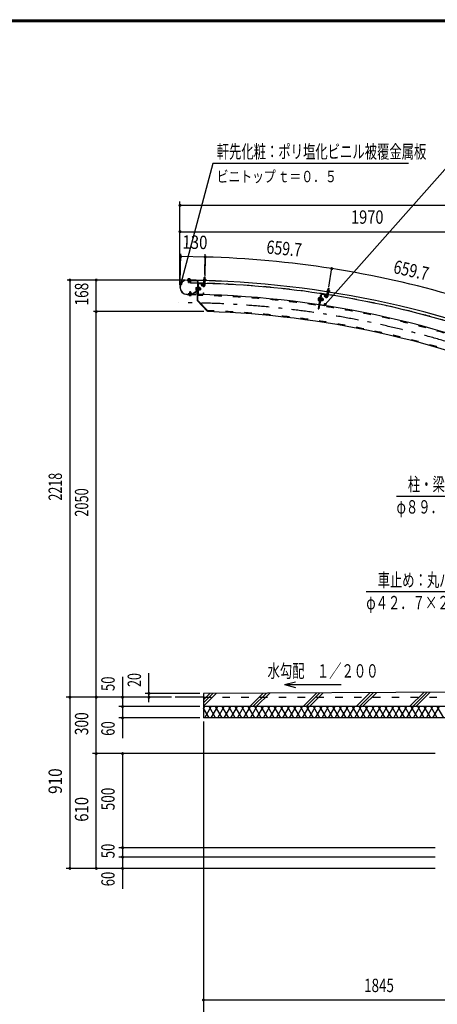
# Model space of a CAD drawing. Extents: x -22513 to 40880, y 700 to 28840.
# Drawn here: x 20952 to 28717, y 10518 to 28840 of the extents above; entities that cross this region are included whole.
import ezdxf
from ezdxf.enums import TextEntityAlignment as Align

# ---------------------------------------------------------------- set-up
doc = ezdxf.new("R2010")
doc.units = 0
doc.header["$LTSCALE"] = 70
doc.header["$MEASUREMENT"] = 0
doc.linetypes.add('CENTER2', pattern=[24, 12, -5, 2, -5])
doc.linetypes.add('DASHED2', pattern=[10, 4, -6])
for name, color, linetype in [('2-02BOLD', 7, 'CONTINUOUS'), ('2-12HIDDEN', 7, 'CONTINUOUS'), ('2-22CENTER', 7, 'CONTINUOUS'), ('2-42THIN', 7, 'CONTINUOUS'), ('2-52DIM', 7, 'CONTINUOUS'), ('2-62HATCH', 7, 'CONTINUOUS'), ('F-F1PAPER', 7, 'CONTINUOUS')]:
    doc.layers.add(name, color=color, linetype=linetype)
doc.styles.get("Standard").update_dxf_attribs({"font": 'txt.shx', "bigfont": 'extfont.shx'})

msp = doc.modelspace()

# ---------------------------------------------------------------- linework, layer by layer
at = {"layer": '2-02BOLD', "color": 7, "linetype": 'Continuous', "ltscale": 0.5}
for p, q in [((24078, 24002), (24078, 23996)), ((24122, 24001), (24078, 24002)), ((24090, 24014), (24090, 24001)), ((24110, 24013), (24110, 24001)), ((24117, 24015), (24120, 24013)), ((24120, 24013), (24120, 24001)), ((24374, 24014), (24408, 24013)), ((24380, 24014), (24381, 24043)), ((24381, 24012), (24380, 23997)), ((24402, 24042), (24381, 24043)), ((24401, 24012), (24400, 23996)), ((24401, 24014), (24402, 24042)), ((24408, 24013), (24411, 24011)), ((24411, 24011), (24410, 23996)), ((24233, 23993), (24069, 23996)), ((24069, 23994), (24232, 23991)), ((24071, 23989), (24071, 23978)), ((24249, 23985), (24071, 23989)), ((24249, 23974), (24071, 23978)), ((24088, 23952), (24089, 23977)), ((24092, 23949), (24088, 23952)), ((24109, 23952), (24088, 23952)), ((24089, 23988), (24089, 23994)), ((24092, 23949), (24106, 23948)), ((24109, 23952), (24106, 23948)), ((24109, 23952), (24110, 23977)), ((24110, 23988), (24110, 23994)), ((24122, 24001), (24121, 23995)), ((24127, 23991), (24127, 23938)), ((24229, 23854), (24231, 23858)), ((24230, 23818), (24247, 23818)), ((24231, 23858), (24248, 23857)), ((24231, 23845), (24248, 23844)), ((24233, 23993), (24232, 23991)), ((24248, 23861), (24247, 23801)), ((24248, 23861), (24254, 23861)), ((24256, 23967), (24249, 23616)), ((24266, 23901), (24254, 23901)), ((24267, 23967), (24260, 23621)), ((24272, 23925), (24268, 23737)), ((24276, 23860), (24270, 23860)), ((24275, 23831), (24283, 23837)), ((24282, 23830), (24275, 23824)), ((24276, 23858), (24283, 23858)), ((24277, 23930), (24360, 23928)), ((24278, 23936), (24360, 23934)), ((24283, 23858), (24282, 23803)), ((24303, 23856), (24283, 23857)), ((24303, 23843), (24283, 23844)), ((24306, 23852), (24303, 23856)), ((24313, 23844), (24306, 23844)), ((24313, 23844), (24312, 23816)), ((24317, 23821), (24312, 23816)), ((24313, 23844), (24318, 23839)), ((24317, 23821), (24318, 23839)), ((24350, 23884), (24326, 23910)), ((24366, 23923), (24365, 23899)), ((24365, 23899), (24371, 23899)), ((24368, 23997), (24412, 23996)), ((24370, 23992), (24370, 23986)), ((24370, 23986), (24410, 23985)), ((24371, 23923), (24371, 23899)), ((24377, 23903), (24379, 23984)), ((24379, 23958), (24400, 23958)), ((24398, 23903), (24400, 23983)), ((24410, 23991), (24410, 23985)), ((24412, 23996), (24412, 23990)), ((26682, 23805), (26686, 23833)), ((26690, 23836), (26686, 23833)), ((26707, 23830), (26686, 23833)), ((26704, 23834), (26690, 23836)), ((26702, 23802), (26707, 23830)), ((26707, 23830), (26704, 23834)), ((24064, 23730), (24222, 23727)), ((24064, 23728), (24222, 23725)), ((24087, 23741), (24087, 23729)), ((24152, 23739), (24087, 23741)), ((24100, 23722), (24100, 23727)), ((24100, 23722), (24144, 23721)), ((24102, 23709), (24102, 23722)), ((24105, 23708), (24102, 23709)), ((24113, 23771), (24112, 23740)), ((24112, 23709), (24112, 23722)), ((24113, 23771), (24116, 23774)), ((24130, 23774), (24116, 23774)), ((24130, 23774), (24134, 23770)), ((24132, 23709), (24132, 23721)), ((24144, 23721), (24144, 23726)), ((24156, 23740), (24249, 23800)), ((24162, 23731), (24255, 23791)), ((24226, 23746), (24226, 23730)), ((24226, 23746), (24228, 23746)), ((24228, 23746), (24227, 23730)), ((24247, 23801), (24253, 23801)), ((24273, 23726), (24356, 23724)), ((24274, 23731), (24356, 23730)), ((24275, 23803), (24282, 23803)), ((24303, 23817), (24282, 23817)), ((24312, 23816), (24305, 23816)), ((24362, 23759), (24362, 23735)), ((26511, 23665), (26504, 23622)), ((26542, 23709), (26505, 23460)), ((26511, 23665), (26514, 23669)), ((26512, 23656), (26528, 23653)), ((26514, 23669), (26530, 23666)), ((26557, 23731), (26516, 23458)), ((26531, 23670), (26522, 23611)), ((26531, 23670), (26536, 23669)), ((26563, 23730), (26535, 23544)), ((26553, 23707), (26542, 23709)), ((26559, 23666), (26550, 23607)), ((26559, 23666), (26553, 23667)), ((26561, 23635), (26553, 23629)), ((26554, 23636), (26562, 23642)), ((26583, 23645), (26563, 23648)), ((26569, 23735), (26651, 23722)), ((26570, 23740), (26651, 23728)), ((26587, 23654), (26580, 23610)), ((26593, 23645), (26586, 23646)), ((26593, 23645), (26597, 23639)), ((26594, 23621), (26597, 23639)), ((26631, 23721), (26614, 23708)), ((26635, 23680), (26614, 23708)), ((26652, 23692), (26631, 23721)), ((26655, 23716), (26652, 23692)), ((26652, 23692), (26657, 23692)), ((26661, 23715), (26657, 23692)), ((26664, 23695), (26677, 23775)), ((26668, 23789), (26711, 23783)), ((26668, 23784), (26668, 23778)), ((26668, 23778), (26707, 23772)), ((26673, 23750), (26694, 23746)), ((26675, 23806), (26709, 23801)), ((26682, 23803), (26679, 23787)), ((26685, 23692), (26698, 23772)), ((26702, 23800), (26699, 23784)), ((26708, 23778), (26707, 23772)), ((26709, 23801), (26712, 23798)), ((26712, 23798), (26709, 23783)), ((26711, 23783), (26710, 23777)), ((24464, 23409), (24260, 23621)), ((26505, 23460), (26516, 23458)), ((26508, 23630), (26525, 23628)), ((26522, 23611), (26528, 23610)), ((26539, 23538), (26621, 23526)), ((26539, 23533), (26620, 23520)), ((26550, 23607), (26544, 23608)), ((26550, 23609), (26557, 23608)), ((26577, 23606), (26557, 23609)), ((26579, 23619), (26559, 23622)), ((26580, 23610), (26577, 23606)), ((26594, 23621), (26588, 23617)), ((26631, 23554), (26627, 23530)), ((26631, 23554), (26637, 23553)), ((26637, 23553), (26633, 23530)), ((30671, 16334), (24370, 16303)), ((24370, 16233), (23845, 16233)), ((24370, 16303), (24370, 15848)), ((30005, 16058), (24370, 16058)), ((30005, 15848), (24370, 15848))]:
    msp.add_line(p, q, dxfattribs=at)
for points in [[(24117, 24015), (24083, 24015), (24080, 24014), (24079, 24002)], [(24374, 24014), (24370, 24013), (24370, 23997)], [(24402, 24042), (24399, 24046), (24385, 24046), (24381, 24043)], [(24229, 23854), (24228, 23810), (24230, 23805), (24247, 23805)], [(24276, 23860), (24275, 23801), (24269, 23801)], [(24306, 23852), (24305, 23808), (24302, 23804), (24282, 23804)], [(24365, 23899), (24341, 23924), (24326, 23910)], [(24368, 23997), (24368, 23992), (24412, 23990)], [(24105, 23708), (24139, 23707), (24142, 23709), (24142, 23721)], [(24113, 23771), (24134, 23770), (24133, 23740)], [(24362, 23759), (24368, 23759), (24367, 23735)], [(26558, 23663), (26565, 23662), (26557, 23608)], [(26587, 23654), (26585, 23658), (26565, 23661)], [(26593, 23645), (26588, 23617), (26582, 23618)], [(26668, 23789), (26667, 23784), (26710, 23777)], [(26675, 23806), (26672, 23805), (26669, 23789)], [(24454, 23419), (24446, 23411), (24249, 23616)], [(26504, 23622), (26506, 23617), (26523, 23615)]]:
    msp.add_lwpolyline(points, dxfattribs=at)
for centre, radius, start, end in [((24085, 24007), 8.11, 50.3078, 88.854), ((24099, 23985), 29.8, 69.0227, 108.6831), ((24115, 24007), 8.11, 88.854, 127.3854), ((24375, 24006), 8.11, 49.9308, 88.4623), ((24390, 23984), 29.8, 68.6332, 108.2936), ((24406, 24005), 8.11, 88.4623, 127.0085), ((24066, 23862), 134, 88.854, 268.854), ((24066, 23862), 132, 88.854, 268.854), ((23909, 6073), 17918, 65.6653, 89.3017), ((23909, 6073), 17917, 65.6653, 89.3017), ((23909, 6073), 17866, 88.496, 89.3017), ((24265, 23831), 36.6, 157.8286, 199.8794), ((24238, 23812), 10.1, 138.1272, 178.854), ((24239, 23851), 10.1, 178.854, 219.5808), ((24249, 23967), 18.2, 358.854, 448.854), ((24249, 23967), 7, 358.854, 448.854), ((24277, 23924), 11.2, 88.854, 178.854), ((24277, 23924), 5.6, 88.854, 178.854), ((24296, 23850), 10.1, 318.1272, 358.854), ((24269, 23831), 36.6, 337.8286, 379.8794), ((24370, 23904), 28, 223.4623, 358.4884), ((24360, 23923), 11.2, 358.854, 448.854), ((24360, 23923), 5.6, 358.854, 448.854), ((24370, 23904), 7, 223.4623, 358.5144), ((23909, 6073), 17866, 81.1133, 88.4286), ((24107, 23716), 8.11, 268.854, 307.3854), ((24122, 23737), 29.8, 249.0227, 288.6831), ((24137, 23715), 8.11, 230.3078, 268.854), ((24152, 23746), 7, 268.854, 302.5441), ((24152, 23746), 18.2, 268.854, 302.5441), ((24222, 23730), 5.25, 268.854, 358.854), ((24222, 23730), 3.5, 268.854, 358.854), ((24246, 23806), 7, 302.5441, 358.854), ((24246, 23806), 18.2, 302.5441, 358.854), ((24274, 23737), 11.2, 178.854, 268.854), ((23909, 6073), 17656, 65.8047, 88.854), ((24274, 23737), 5.6, 178.854, 268.854), ((24295, 23811), 10.1, 358.854, 399.5808), ((24356, 23735), 5.6, 268.854, 358.854), ((24356, 23735), 11.2, 268.854, 358.854), ((26544, 23638), 36.6, 150.4459, 192.4967), ((26520, 23661), 10.1, 171.4713, 212.1982), ((26568, 23729), 11.2, 81.4713, 171.4713), ((26568, 23729), 5.6, 81.4713, 171.4713), ((26547, 23637), 36.6, 330.4459, 372.4967), ((26577, 23653), 10.1, 310.7445, 351.4713), ((26657, 23697), 28, 216.0796, 351.1057), ((26650, 23717), 11.2, 351.4713, 441.4713), ((26650, 23717), 5.6, 351.4713, 441.4713), ((26657, 23697), 7, 216.0796, 351.1318), ((26676, 23798), 8.11, 42.5482, 81.0796), ((26687, 23774), 29.8, 61.2505, 100.9109), ((23909, 6073), 17866, 73.7306, 81.0459), ((26706, 23793), 8.11, 81.0796, 119.6258), ((26514, 23622), 10.1, 130.7445, 171.4713), ((26540, 23544), 11.2, 171.4713, 261.4713), ((26540, 23544), 5.6, 171.4713, 261.4713), ((26571, 23614), 10.1, 351.4713, 392.1982), ((26622, 23531), 11.2, 261.4713, 351.4713), ((26622, 23531), 5.6, 261.4713, 351.4713), ((23909, 6073), 17344, 67.052, 88.1665)]:
    msp.add_arc(centre, radius, start, end, dxfattribs=at)
at = {"layer": '2-12HIDDEN', "color": 3, "linetype": 'DASHED2', "ltscale": 0.5}
msp.add_line((24370, 16233), (38440, 16233), dxfattribs=at)
for radius, start, end in [(17868, 88.496, 89.3017), (17868, 81.1133, 88.4286), (17641, 65.8039, 88.854), (17868, 73.7306, 81.0459), (17359, 67.0198, 88.2162)]:
    msp.add_arc((23909, 6073), radius, start, end, dxfattribs=at)
at = {"layer": '2-22CENTER', "color": 3, "linetype": 'CENTER2', "ltscale": 0.5}
for p, q in [((24100, 24026), (24098, 23938)), ((24392, 24055), (24388, 23903)), ((24218, 23832), (24328, 23830)), ((24326, 23925), (24358, 23892)), ((26698, 23844), (26675, 23694)), ((24122, 23697), (24123, 23784)), ((26606, 23629), (26497, 23645)), ((26617, 23723), (26643, 23686))]:
    msp.add_line(p, q, dxfattribs=at)
for centre, radius, start, end in [((24370, 23904), 17.5, 223.4623, 358.4623), ((26657, 23697), 17.5, 216.0796, 351.0796), ((23909, 6073), 17500, 65.2412, 90)]:
    msp.add_arc(centre, radius, start, end, dxfattribs=at)
at = {"layer": '2-42THIN', "color": 4, "linetype": 'Continuous', "ltscale": 0.5}
for p, q in [((24383, 24014), (24384, 24045)), ((24398, 24014), (24399, 24045)), ((24091, 23977), (24091, 23949)), ((24092, 23994), (24092, 23988)), ((24107, 23977), (24106, 23949)), ((24107, 23994), (24107, 23988)), ((24305, 23841), (24316, 23840)), ((24305, 23820), (24316, 23819)), ((24397, 23958), (24398, 23983)), ((24400, 23953), (24397, 23958)), ((26684, 23804), (26689, 23835)), ((26700, 23802), (26704, 23833)), ((24115, 23740), (24115, 23773)), ((24130, 23740), (24131, 23773)), ((26585, 23642), (26596, 23641)), ((26691, 23747), (26695, 23772)), ((26693, 23742), (26691, 23747)), ((26582, 23622), (26592, 23620))]:
    msp.add_line(p, q, dxfattribs=at)
for points in [[(24379, 23953), (24381, 23958), (24382, 23984)], [(26672, 23745), (26676, 23749), (26680, 23775)]]:
    msp.add_lwpolyline(points, dxfattribs=at)
at = {"layer": '2-52DIM', "color": 3, "linetype": 'Continuous', "ltscale": 0.5}
for p, q in [((24545, 26166), (23951, 23929)), ((28185, 26166), (24545, 26166)), ((28955, 26166), (26631, 23540)), ((23932, 23897), (23932, 25455)), ((38877, 25385), (23932, 25385)), ((23932, 24895), (38877, 24895)), ((23934, 23947), (23947, 24485)), ((23946, 24433), (23945, 24479)), ((24402, 24424), (23946, 24433)), ((24402, 24440), (24392, 24076)), ((24393, 24100), (24403, 24476)), ((26702, 23865), (26758, 24224)), ((24031, 23996), (21832, 23996)), ((21885, 23996), (21885, 13048)), ((22375, 13048), (22375, 23996)), ((24378, 23408), (22322, 23408)), ((29357, 18193), (27397, 18193)), ((23355, 16139), (23355, 16681)), ((22865, 16611), (22865, 15470)), ((25879, 16468), (26082, 16522)), ((25879, 16468), (26082, 16413)), ((25879, 16468), (26929, 16468)), ((23775, 16233), (21815, 16233)), ((24300, 16303), (23285, 16303)), ((24300, 16058), (22795, 16058)), ((24300, 15848), (22795, 15848)), ((24370, 15778), (24370, 10038)), ((28675, 15183), (22305, 15183)), ((22865, 15183), (22865, 12670)), ((28675, 13433), (22795, 13433)), ((28675, 13258), (22795, 13258)), ((28675, 13048), (21815, 13048)), ((38440, 10598), (24370, 10598))]:
    msp.add_line(p, q, dxfattribs=at)
at = {"layer": '2-52DIM', "color": 3, "linetype": 'Continuous', "ltscale": 0.5, "const_width": 28}
for points in [[(23918, 25385, 1), (23946, 25385, 1)], [(23918, 24895, 1), (23946, 24895, 1)], [(23932, 24433, 1), (23960, 24433, 1)], [(24388, 24424, 1), (24416, 24424, 1)], [(26741, 24208, 1), (26769, 24208, 1)], [(21871, 23996, 1), (21899, 23996, 1)], [(22361, 23996, 1), (22389, 23996, 1)], [(23937, 23929, 1), (23965, 23929, 1)], [(26617, 23540, 1), (26645, 23540, 1)], [(22361, 23408, 1), (22389, 23408, 1)], [(23341, 16303, 1), (23369, 16303, 1)], [(21871, 16233, 1), (21899, 16233, 1)], [(22361, 16233, 1), (22389, 16233, 1)], [(22851, 16233, 1), (22879, 16233, 1)], [(23341, 16233, 1), (23369, 16233, 1)], [(22851, 16058, 1), (22879, 16058, 1)], [(22851, 15848, 1), (22879, 15848, 1)], [(22361, 15183, 1), (22389, 15183, 1)], [(22851, 15183, 1), (22879, 15183, 1)], [(22851, 13433, 1), (22879, 13433, 1)], [(22851, 13258, 1), (22879, 13258, 1)], [(21871, 13048, 1), (21899, 13048, 1)], [(22361, 13048, 1), (22389, 13048, 1)], [(22851, 13048, 1), (22879, 13048, 1)], [(24356, 10598, 1), (24384, 10598, 1)]]:
    msp.add_lwpolyline(points, format="xyb", close=True, dxfattribs=at)
at = {"layer": '2-52DIM', "color": 3, "linetype": 'Continuous', "ltscale": 0.5}
msp.add_lwpolyline([(27960, 19975), (29920, 19975), (30707, 19298)], dxfattribs=at)
for start, end in [(81.0796, 88.4622), (73.697, 81.0796)]:
    msp.add_arc((23909, 6073), 18357, start, end, dxfattribs=at)
at = {"layer": '2-62HATCH', "color": 2, "linetype": 'Continuous', "ltscale": 0.5}
for p, q in [((25231, 16058), (25481, 16308)), ((25290, 16058), (25541, 16309)), ((25350, 16058), (25601, 16309)), ((26221, 16058), (26476, 16313)), ((26280, 16058), (26536, 16314)), ((26340, 16058), (26596, 16314)), ((27211, 16058), (27471, 16318)), ((27270, 16058), (27531, 16319)), ((27329, 16058), (27591, 16319)), ((28201, 16058), (28466, 16323)), ((28260, 16058), (28526, 16324)), ((28319, 16058), (28585, 16324)), ((24370, 16068), (24606, 16304)), ((24370, 16128), (24546, 16304)), ((24370, 16187), (24486, 16303)), ((24370, 16018), (24393, 16058)), ((24474, 15848), (24370, 16028)), ((24393, 15848), (24514, 16058)), ((24595, 15848), (24474, 16058)), ((24514, 15848), (24635, 16058)), ((24716, 15848), (24595, 16058)), ((24635, 15848), (24757, 16058)), ((24838, 15848), (24716, 16058)), ((24757, 15848), (24878, 16058)), ((24959, 15848), (24838, 16058)), ((24878, 15848), (24999, 16058)), ((25080, 15848), (24959, 16058)), ((24999, 15848), (25120, 16058)), ((25201, 15848), (25080, 16058)), ((25120, 15848), (25242, 16058)), ((25322, 15848), (25201, 16058)), ((25242, 15848), (25363, 16058)), ((25444, 15848), (25322, 16058)), ((25363, 15848), (25484, 16058)), ((25565, 15848), (25444, 16058)), ((25484, 15848), (25605, 16058)), ((25686, 15848), (25565, 16058)), ((25605, 15848), (25727, 16058)), ((25807, 15848), (25686, 16058)), ((25727, 15848), (25848, 16058)), ((25929, 15848), (25807, 16058)), ((25848, 15848), (25969, 16058)), ((26050, 15848), (25929, 16058)), ((25969, 15848), (26090, 16058)), ((26171, 15848), (26050, 16058)), ((26090, 15848), (26212, 16058)), ((26292, 15848), (26171, 16058)), ((26212, 15848), (26333, 16058)), ((26414, 15848), (26292, 16058)), ((26333, 15848), (26454, 16058)), ((26535, 15848), (26414, 16058)), ((26454, 15848), (26575, 16058)), ((26656, 15848), (26535, 16058)), ((26575, 15848), (26697, 16058)), ((26777, 15848), (26656, 16058)), ((26697, 15848), (26818, 16058)), ((26899, 15848), (26777, 16058)), ((26818, 15848), (26939, 16058)), ((27020, 15848), (26899, 16058)), ((26939, 15848), (27060, 16058)), ((27141, 15848), (27020, 16058)), ((27060, 15848), (27182, 16058)), ((27262, 15848), (27141, 16058)), ((27182, 15848), (27303, 16058)), ((27384, 15848), (27262, 16058)), ((27303, 15848), (27424, 16058)), ((27505, 15848), (27384, 16058)), ((27424, 15848), (27545, 16058)), ((27626, 15848), (27505, 16058)), ((27545, 15848), (27667, 16058)), ((27747, 15848), (27626, 16058)), ((27667, 15848), (27788, 16058)), ((27869, 15848), (27747, 16058)), ((27788, 15848), (27909, 16058)), ((27990, 15848), (27869, 16058)), ((27909, 15848), (28030, 16058)), ((28111, 15848), (27990, 16058)), ((28030, 15848), (28152, 16058)), ((28232, 15848), (28111, 16058)), ((28152, 15848), (28273, 16058)), ((28354, 15848), (28232, 16058)), ((28273, 15848), (28394, 16058)), ((28475, 15848), (28354, 16058)), ((28394, 15848), (28515, 16058)), ((28596, 15848), (28475, 16058)), ((28515, 15848), (28636, 16058)), ((28717, 15848), (28596, 16058)), ((28636, 15848), (28758, 16058)), ((28839, 15848), (28717, 16058))]:
    msp.add_line(p, q, dxfattribs=at)
at = {"layer": 'F-F1PAPER', "color": 5, "linetype": 'Continuous', "ltscale": 0.5}
for p, q in [((700, 28840), (40880, 28840)), ((704, 28836), (40876, 28836)), ((707, 28833), (40873, 28833)), ((711, 28830), (40869, 28830)), ((714, 28826), (40866, 28826)), ((718, 28822), (40862, 28822)), ((721, 28819), (40859, 28819)), ((725, 28816), (40856, 28816)), ((728, 28812), (40852, 28812)), ((732, 28808), (40848, 28808)), ((735, 28805), (40845, 28805))]:
    msp.add_line(p, q, dxfattribs=at)

# ---------------------------------------------------------------- texts
at = {"layer": '2-52DIM', "color": 3, "lineweight": -3, "ltscale": 0.5, "width": 0.676}
for s, height, p in [('軒先化粧：ポリ塩化ビニル被覆金属板', 248.71, (24615, 26261)), ('柱・梁：丸パイプ', 248.7, (28170, 20070)), ('φ８９．１×４．２', 248.7, (27960, 19650)), ('車止め：丸パイプ', 248.7, (27607, 18288)), ('φ４２．７×２．３', 248.7, (27397, 17868)), ('水勾配\u3000１／２００', 248.7, (25560, 16598))]:
    msp.add_text(s, height=height, dxfattribs=at).set_placement(p)
at = {"layer": '2-52DIM', "color": 3, "lineweight": -3, "ltscale": 0.5}
for s, width, p in [('1970', 0.802, (27415, 24965)), ('1845', 0.735, (27634, 10668))]:
    msp.add_text(s, height=248.7, dxfattribs=dict(at, width=width)).set_placement(p, align=Align.BOTTOM_CENTER)
for s, rotation, width, p in [('130', -1.146, 0.824, (24206, 24497)), ('659.7', -5.229, 0.775, (25853, 24382)), ('659.7', -12.612, 0.775, (28190, 23980)), ('168', 90, 0.748, (22305, 23733)), ('2218', 90, 0.685, (21815, 20150)), ('2050', 90, 0.701, (22305, 19856)), ('50', 90, 0.718, (22795, 16483)), ('20', 90, 0.685, (23285, 16553)), ('300', 90, 0.754, (22305, 15739)), ('60', 90, 0.721, (22795, 15650)), ('910', 90, 0.843, (21815, 14671)), ('500', 90, 0.746, (22795, 14339)), ('610', 90, 0.816, (22305, 14146)), ('50', 90, 0.718, (22795, 13372)), ('60', 90, 0.721, (22795, 12850))]:
    msp.add_text(s, height=248.7, rotation=rotation, dxfattribs=dict(at, width=width)).set_placement(p, align=Align.BOTTOM_CENTER)
at = {"layer": '2-52DIM', "color": 3, "lineweight": -3, "ltscale": 0.5, "insert": (24615, 25816), "char_height": 211.4, "attachment_point": 7}
msp.add_mtext('\\W0.762;ビニトップ{\\W0.553; }ｔ＝０．５', dxfattribs=at)

doc.saveas('drawing.dxf')
